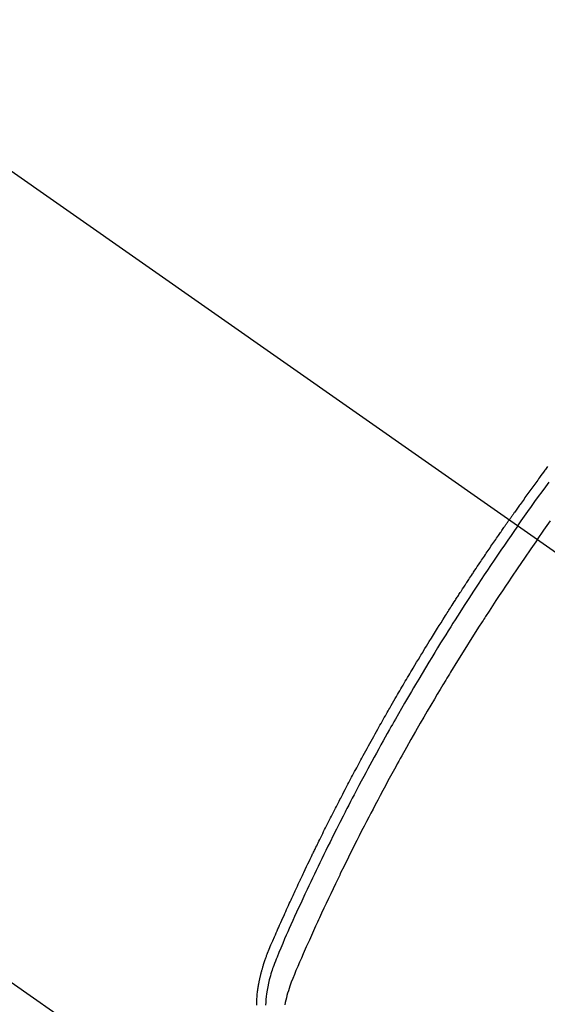
# Model space of a CAD drawing. Extents: x 0 to 26473, y -22065 to -13195.
# Drawn here: x 16391 to 16409, y -15049 to -15015 of the extents above; entities that cross this region are included whole.
import ezdxf

# ---------------------------------------------------------------- set-up
doc = ezdxf.new("R2010")
doc.units = 0
doc.header["$LTSCALE"] = 50
doc.header["$MEASUREMENT"] = 0
doc.linetypes.add('CENTER2', pattern=[1.125, 0.75, -0.125, 0.125, -0.125])
doc.linetypes.add('HIDDEN', pattern=[0.375, 0.25, -0.125])
doc.layers.get('0').update_dxf_attribs({"linetype": 'CONTINUOUS'})
doc.layers.add('150-機器', color=8, linetype='CONTINUOUS')
doc.layers.add('160-文字', color=254, linetype='CONTINUOUS')
doc.styles.add('KH001', font='txt')
doc.dimstyles.new('KH1xx030', dxfattribs={"dimscale": 30, "dimtxt": 2, "dimasz": 0.6, "dimexe": 0.3, "dimexo": 1.2, "dimgap": 0.5, "dimtad": 3, "dimdec": 1, "dimdsep": 46, "dimlunit": 6, "dimtxsty": 'KH001', "dimblk": 'DOT', "dimcen": 1, "dimdle": 1, "dimclrd": 256, "dimclre": 256, "dimclrt": 256, "dimadec": 0, "dimazin": 0, "dimtfac": 1, "dimtdec": 1, "dimtix": 1, "dimtmove": 2, "dimatfit": 3, "dimldrblk": 'CLOSEDBLANK', "dimfxl": 1, "dimtolj": 1, "dimtzin": 0, "dimlwd": -1, "dimlwe": -1, "dimarcsym": 0})

# ---------------------------------------------------------------- blocks, each defined once
blk = doc.blocks.new('F402_H')
at = {"layer": '150-機器', "color": 13, "linetype": 'CENTER2'}
blk.add_line((0, 0), (244.018, -170.863), dxfattribs=at)
at = {"layer": '150-機器', "color": 13, "linetype": 'HIDDEN'}
blk.add_line((140.96, -126.704), (201.303, -168.957), dxfattribs=at)
for points in [[(205.562, -141.174), (205.539, -141.205), (205.516, -141.236), (205.493, -141.267), (205.47, -141.298), (205.425, -141.359), (205.379, -141.421), (205.334, -141.483), (205.289, -141.544), (205.255, -141.591), (205.221, -141.638), (205.187, -141.684), (205.154, -141.731), (205.12, -141.777), (205.086, -141.824), (205.052, -141.871), (205.018, -141.917), (204.984, -141.964), (204.95, -142.01), (204.916, -142.057), (204.883, -142.104), (204.849, -142.15), (204.816, -142.197), (204.782, -142.244), (204.749, -142.291), (204.716, -142.338), (204.682, -142.385), (204.649, -142.431), (204.616, -142.478), (204.593, -142.509), (204.571, -142.541), (204.549, -142.572), (204.527, -142.603), (204.502, -142.638), (204.478, -142.672), (204.453, -142.707), (204.429, -142.742), (204.414, -142.762), (204.4, -142.782), (204.386, -142.802), (204.371, -142.823), (204.355, -142.846), (204.338, -142.87), (204.322, -142.893), (204.305, -142.917), (204.289, -142.94), (204.272, -142.963), (204.256, -142.987), (204.24, -143.01)], [(204.534, -143.216), (204.651, -143.05), (204.768, -142.884), (204.885, -142.718), (205.003, -142.552), (205.126, -142.381), (205.25, -142.21), (205.374, -142.039), (205.498, -141.868), (205.613, -141.71)], [(205.21, -143.69), (205.437, -143.368), (205.665, -143.048)], [(195.52, -159.768), (195.52, -159.73), (195.521, -159.692), (195.522, -159.654), (195.523, -159.626), (195.524, -159.598), (195.526, -159.57), (195.527, -159.542), (195.531, -159.488), (195.536, -159.434), (195.541, -159.38), (195.547, -159.327), (195.552, -159.287), (195.557, -159.247), (195.563, -159.207), (195.569, -159.167), (195.574, -159.133), (195.579, -159.1), (195.584, -159.066), (195.59, -159.033), (195.595, -159.011), (195.599, -158.988), (195.604, -158.966), (195.608, -158.943), (195.613, -158.917), (195.619, -158.891), (195.624, -158.864), (195.63, -158.838), (195.635, -158.815), (195.64, -158.792), (195.645, -158.77), (195.651, -158.747), (195.658, -158.72), (195.664, -158.693), (195.671, -158.666), (195.678, -158.64), (195.685, -158.612), (195.693, -158.585), (195.7, -158.558), (195.707, -158.531), (195.714, -158.507), (195.721, -158.484), (195.728, -158.461), (195.734, -158.438), (195.743, -158.411), (195.751, -158.384), (195.759, -158.357), (195.768, -158.33), (195.779, -158.295), (195.79, -158.26), (195.802, -158.225), (195.814, -158.19), (195.824, -158.163), (195.833, -158.136), (195.843, -158.109), (195.853, -158.082), (195.863, -158.055), (195.873, -158.028), (195.883, -158.001), (195.893, -157.974), (195.951, -157.831), (196.011, -157.688), (196.072, -157.547), (196.135, -157.405), (196.164, -157.338), (196.194, -157.271), (196.223, -157.203), (196.253, -157.136), (196.267, -157.102), (196.282, -157.069), (196.297, -157.035), (196.312, -157.001), (196.349, -156.917), (196.386, -156.833), (196.424, -156.749), (196.462, -156.665), (196.492, -156.598), (196.522, -156.531), (196.553, -156.463), (196.583, -156.396), (196.614, -156.329), (196.645, -156.261), (196.675, -156.194), (196.706, -156.127), (196.729, -156.076), (196.752, -156.026), (196.776, -155.975), (196.799, -155.925), (196.822, -155.875), (196.845, -155.824), (196.869, -155.774), (196.892, -155.724), (196.924, -155.656), (196.955, -155.589), (196.987, -155.521), (197.018, -155.454), (197.026, -155.437), (197.033, -155.42), (197.041, -155.403), (197.049, -155.387), (197.073, -155.336), (197.097, -155.286), (197.121, -155.235), (197.145, -155.185), (197.193, -155.084), (197.241, -154.983), (197.289, -154.882), (197.338, -154.781), (197.362, -154.731), (197.386, -154.681), (197.41, -154.631), (197.435, -154.58), (197.451, -154.547), (197.467, -154.513), (197.483, -154.479), (197.5, -154.446), (197.516, -154.412), (197.533, -154.379), (197.549, -154.345), (197.566, -154.312), (197.59, -154.261), (197.615, -154.21), (197.64, -154.16), (197.665, -154.109), (197.698, -154.042), (197.731, -153.975), (197.764, -153.908), (197.798, -153.841), (197.831, -153.774), (197.864, -153.706), (197.898, -153.639), (197.931, -153.572), (197.965, -153.505), (197.999, -153.438), (198.033, -153.371), (198.067, -153.304), (198.101, -153.237), (198.135, -153.17), (198.169, -153.103), (198.203, -153.036), (198.237, -152.969), (198.272, -152.902), (198.306, -152.835), (198.34, -152.769), (198.366, -152.718), (198.393, -152.668), (198.419, -152.618), (198.445, -152.568), (198.488, -152.484), (198.532, -152.401), (198.575, -152.317), (198.619, -152.234), (198.645, -152.184), (198.671, -152.134), (198.697, -152.084), (198.724, -152.034), (198.759, -151.967), (198.794, -151.9), (198.83, -151.833), (198.866, -151.766), (198.901, -151.7), (198.937, -151.633), (198.973, -151.567), (199.008, -151.5), (199.044, -151.433), (199.08, -151.367), (199.116, -151.3), (199.152, -151.234), (199.197, -151.151), (199.243, -151.068), (199.288, -150.984), (199.334, -150.901), (199.379, -150.818), (199.425, -150.735), (199.471, -150.652), (199.517, -150.569), (199.563, -150.486), (199.609, -150.403), (199.655, -150.32), (199.701, -150.238), (199.738, -150.171), (199.776, -150.105), (199.813, -150.039), (199.85, -149.972), (199.888, -149.906), (199.926, -149.839), (199.963, -149.773), (200.001, -149.706), (200.029, -149.657), (200.058, -149.607), (200.086, -149.558), (200.114, -149.508), (200.162, -149.425), (200.209, -149.343), (200.257, -149.26), (200.305, -149.177), (200.343, -149.112), (200.382, -149.046), (200.42, -148.98), (200.459, -148.914), (200.497, -148.848), (200.536, -148.782), (200.574, -148.716), (200.613, -148.651), (200.651, -148.585), (200.69, -148.519), (200.729, -148.453), (200.768, -148.388), (200.807, -148.322), (200.846, -148.257), (200.885, -148.191), (200.924, -148.126), (200.983, -148.027), (201.042, -147.929), (201.101, -147.831), (201.161, -147.733), (201.19, -147.684), (201.22, -147.635), (201.25, -147.586), (201.279, -147.537), (201.329, -147.455), (201.379, -147.374), (201.429, -147.292), (201.48, -147.211), (201.55, -147.097), (201.62, -146.983), (201.691, -146.869), (201.762, -146.756), (201.823, -146.658), (201.884, -146.561), (201.945, -146.463), (202.007, -146.366), (202.037, -146.317), (202.068, -146.268), (202.099, -146.22), (202.13, -146.171), (202.156, -146.13), (202.182, -146.089), (202.208, -146.048), (202.235, -146.007), (202.271, -145.951), (202.307, -145.895), (202.343, -145.839), (202.379, -145.783), (202.4, -145.75), (202.42, -145.718), (202.441, -145.685), (202.462, -145.653), (202.483, -145.62), (202.504, -145.588), (202.525, -145.555), (202.546, -145.523), (202.556, -145.507), (202.567, -145.491), (202.577, -145.475), (202.588, -145.459), (202.63, -145.395), (202.672, -145.331), (202.714, -145.266), (202.756, -145.202), (202.777, -145.17), (202.798, -145.138), (202.819, -145.105), (202.84, -145.073), (202.872, -145.025), (202.903, -144.977), (202.935, -144.929), (202.966, -144.88), (202.988, -144.848), (203.009, -144.816), (203.03, -144.784), (203.051, -144.752), (203.094, -144.689), (203.136, -144.625), (203.179, -144.561), (203.221, -144.498), (203.253, -144.45), (203.286, -144.402), (203.318, -144.354), (203.35, -144.307), (203.382, -144.259), (203.414, -144.211), (203.447, -144.163), (203.479, -144.116), (203.511, -144.068), (203.543, -144.02), (203.575, -143.972), (203.608, -143.925), (203.64, -143.877), (203.673, -143.83), (203.706, -143.782), (203.738, -143.735), (203.771, -143.687), (203.803, -143.64), (203.836, -143.593), (203.868, -143.546), (203.89, -143.514), (203.912, -143.482), (203.934, -143.451), (203.955, -143.419), (203.98, -143.384), (204.004, -143.349), (204.028, -143.315), (204.052, -143.28), (204.066, -143.259), (204.08, -143.239), (204.094, -143.219), (204.108, -143.198), (204.125, -143.175), (204.141, -143.151), (204.158, -143.127), (204.174, -143.104), (204.19, -143.08), (204.207, -143.057), (204.223, -143.033), (204.24, -143.01)], [(204.534, -143.216), (204.417, -143.383), (204.301, -143.55), (204.186, -143.717), (204.07, -143.884), (203.951, -144.059), (203.833, -144.233), (203.715, -144.408), (203.597, -144.583), (203.488, -144.746), (203.379, -144.908), (203.271, -145.071), (203.163, -145.235), (203.003, -145.478), (202.844, -145.723), (202.686, -145.968), (202.529, -146.213), (202.451, -146.335), (202.374, -146.457), (202.296, -146.58), (202.219, -146.702), (202.131, -146.842), (202.044, -146.982), (201.957, -147.122), (201.87, -147.262), (201.767, -147.428), (201.665, -147.595), (201.563, -147.761), (201.462, -147.928), (201.346, -148.12), (201.23, -148.313), (201.114, -148.506), (201, -148.7), (200.931, -148.816), (200.863, -148.932), (200.795, -149.048), (200.727, -149.164), (200.622, -149.345), (200.517, -149.526), (200.413, -149.707), (200.309, -149.889), (200.257, -149.98), (200.206, -150.071), (200.154, -150.162), (200.103, -150.254), (200.029, -150.384), (199.956, -150.514), (199.884, -150.644), (199.811, -150.774), (199.732, -150.917), (199.653, -151.061), (199.575, -151.205), (199.497, -151.349), (199.426, -151.479), (199.355, -151.61), (199.285, -151.741), (199.214, -151.872), (199.13, -152.029), (199.047, -152.186), (198.964, -152.343), (198.881, -152.501), (198.82, -152.619), (198.758, -152.737), (198.697, -152.856), (198.636, -152.974), (198.602, -153.04), (198.569, -153.106), (198.535, -153.172), (198.501, -153.238), (198.388, -153.461), (198.275, -153.685), (198.163, -153.91), (198.051, -154.134), (197.98, -154.279), (197.909, -154.425), (197.838, -154.57), (197.767, -154.716), (197.703, -154.848), (197.639, -154.98), (197.576, -155.112), (197.512, -155.245), (197.449, -155.377), (197.386, -155.51), (197.323, -155.642), (197.261, -155.775), (197.186, -155.933), (197.112, -156.092), (197.038, -156.251), (196.964, -156.411), (196.897, -156.556), (196.83, -156.703), (196.764, -156.849), (196.697, -156.995), (196.643, -157.114), (196.589, -157.233), (196.535, -157.353), (196.483, -157.473), (196.417, -157.632), (196.352, -157.793), (196.288, -157.953), (196.224, -158.113), (196.195, -158.183), (196.166, -158.253), (196.138, -158.323), (196.11, -158.393), (196.09, -158.449), (196.07, -158.506), (196.051, -158.562), (196.032, -158.619), (196.011, -158.686), (195.992, -158.753), (195.973, -158.82), (195.955, -158.888), (195.926, -159.009), (195.9, -159.131), (195.878, -159.253), (195.859, -159.376), (195.847, -159.472), (195.837, -159.568), (195.83, -159.665), (195.825, -159.762)], [(205.21, -143.69), (204.986, -144.013), (204.762, -144.337), (204.54, -144.662), (204.319, -144.987), (204.213, -145.145), (204.107, -145.302), (204.002, -145.46), (203.897, -145.619), (203.778, -145.8), (203.659, -145.982), (203.541, -146.163), (203.422, -146.345), (203.393, -146.391), (203.363, -146.436), (203.334, -146.482), (203.305, -146.527), (203.279, -146.567), (203.254, -146.606), (203.229, -146.646), (203.204, -146.685), (202.953, -147.08), (202.705, -147.476), (202.458, -147.873), (202.213, -148.271), (202.171, -148.34), (202.129, -148.409), (202.087, -148.478), (202.045, -148.548), (201.947, -148.709), (201.85, -148.872), (201.753, -149.034), (201.656, -149.196), (201.533, -149.405), (201.41, -149.614), (201.288, -149.824), (201.166, -150.034), (201.005, -150.314), (200.845, -150.594), (200.687, -150.876), (200.529, -151.157), (200.477, -151.251), (200.425, -151.345), (200.373, -151.439), (200.321, -151.533), (200.231, -151.697), (200.141, -151.862), (200.051, -152.027), (199.962, -152.192), (199.873, -152.357), (199.785, -152.522), (199.697, -152.687), (199.61, -152.853), (199.535, -152.994), (199.461, -153.136), (199.387, -153.278), (199.313, -153.421), (199.228, -153.586), (199.143, -153.752), (199.058, -153.918), (198.974, -154.085), (198.83, -154.369), (198.688, -154.654), (198.547, -154.94), (198.407, -155.226), (198.384, -155.273), (198.361, -155.321), (198.338, -155.369), (198.315, -155.416), (198.235, -155.583), (198.155, -155.75), (198.076, -155.917), (197.996, -156.084), (197.918, -156.251), (197.84, -156.418), (197.762, -156.585), (197.684, -156.752), (197.651, -156.824), (197.618, -156.896), (197.585, -156.968), (197.552, -157.039), (197.444, -157.278), (197.337, -157.517), (197.23, -157.756), (197.124, -157.996), (197.061, -158.139), (196.998, -158.282), (196.936, -158.426), (196.875, -158.57), (196.819, -158.705), (196.766, -158.841), (196.714, -158.978), (196.665, -159.115), (196.638, -159.195), (196.613, -159.275), (196.588, -159.355), (196.565, -159.436), (196.543, -159.514), (196.523, -159.593), (196.503, -159.673), (196.485, -159.752)]]:
    blk.add_lwpolyline(points, dxfattribs=at)
blk = doc.blocks.new('_ClosedBlank')
at = {"color": 0, "linetype": 'ByBlock', "lineweight": -2}
for p, q in [((-1, 0.1667), (0, 0)), ((-1, 0.1667), (-1, -0.1667)), ((0, 0), (-1, -0.1667))]:
    blk.add_line(p, q, dxfattribs=at)
blk = doc.blocks.new('_Dot')
at = {"color": 0, "linetype": 'ByBlock', "lineweight": -2}
blk.add_line((-0.5, 0), (-1, 0), dxfattribs=at)
at = {"color": 0, "linetype": 'ByBlock', "const_width": 0.5}
blk.add_lwpolyline([(-0.25, 0, 1), (0.25, 0, 1)], format="xyb", close=True, dxfattribs=at)

msp = doc.modelspace()

# ---------------------------------------------------------------- block references
at = {"layer": '150-機器'}
msp.add_blockref('F402_H', (16203.205, -14889.165), dxfattribs=at)

# ---------------------------------------------------------------- leaders
at = {"layer": '160-文字', "annotation_type": 0, "has_hookline": 1, "hookline_direction": 0, "text_width": 1398.579}
msp.add_leader([(16083.212, -14881.976), (16981.841, -15521.439), (16999.841, -15521.439)], dimstyle='KH1xx030', override={"dimgap": 0.5, "dimtad": 1}, dxfattribs=at)
at = {"layer": '160-文字'}
msp.add_leader([(16323.212, -14889.357), (16981.841, -15521.439)], dimstyle='KH1xx030', override={"dimgap": 0.5, "dimtad": 1}, dxfattribs=at)

doc.saveas('drawing.dxf')
